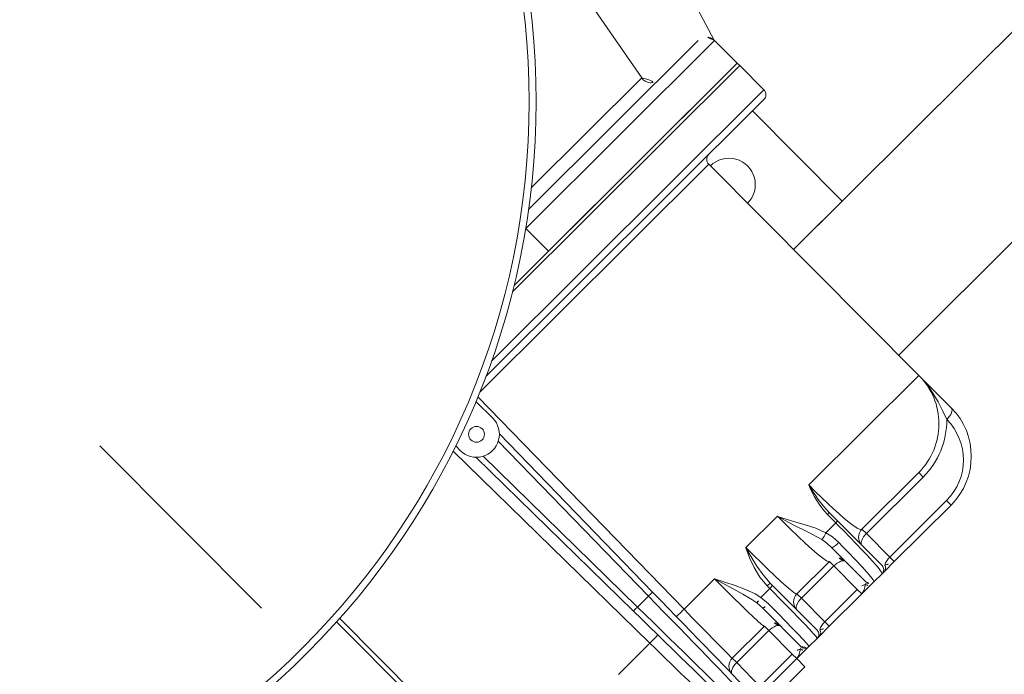
# Model space of a CAD drawing. Units: millimetres. Extents: x 39563317 to 39564426, y 2629652 to 2631802.
# Drawn here: x 39563653 to 39563654, y 2631240 to 2631241 of the extents above; entities that cross this region are included whole.
import ezdxf

# ---------------------------------------------------------------- set-up
doc = ezdxf.new("R2010")
doc.units = ezdxf.units.MM
doc.linetypes.add('CENTER', pattern=[50.800000000000004, 31.75, -6.349999999999999, 6.349999999999999, -6.349999999999999])
for name, color, linetype, lineweight in [('CENTER', 240, 'CENTER', 9), ('STR', 7, 'Continuous', 9), ('TEXT_AREAS LARGE TAG', 4, 'Continuous', 9), ('绿化', 3, 'Continuous', 9)]:
    doc.layers.add(name, color=color, linetype=linetype, lineweight=lineweight)
doc.layers.add('Equip', color=120, linetype='Continuous')
doc.styles.add('ROMANS', font='romans.shx', dxfattribs={"height": 2381.25, "bigfont": 'gbcbig.shx'})

# ---------------------------------------------------------------- blocks, each defined once
blk = doc.blocks.new('B-900-P')
at = {"layer": 'CENTER', "lineweight": 0, "ltscale": 5}
blk.add_line((270106.1834013395, 70544.6413949198), (270106.1834013395, 71536.11515281929), dxfattribs=at)
at = {"layer": 'Equip', "lineweight": 0}
for p, q in [((270445.4493737153, 70918.99900575943), (270421.0323905877, 70839.64388510055)), ((270319.0585887365, 70850.27297278709), (270387.0718693666, 70850.27297278709)), ((270311.5099734, 70844.38457032508), (270416.0353159837, 70844.38457032508)), ((270304.8870927028, 70839.38457509346), (270304.8870927028, 70825.38457652397)), ((270421.1833989553, 70839.38457509346), (270304.8870927028, 70839.38457509346)), ((270421.1833989553, 70825.38457652397), (270421.1833989553, 70839.38457509346)), ((270421.1833989553, 70825.38457652397), (270283.6657977037, 70825.38457652397)), ((270421.1833989553, 70825.38457652397), (270304.8870927028, 70825.38457652397)), ((270421.1833989553, 70823.88456603355), (270421.1833989553, 70825.38457652397)), ((270421.1833989553, 70823.88456603355), (270281.1912512712, 70823.88456603355)), ((270421.1833989553, 70808.88458033866), (270421.1833989553, 70823.88456603355)), ((270253.3491170339, 70808.88458033866), (270421.1833989553, 70808.88458033866)), ((270418.1834077768, 70805.88455935783), (270246.9305163554, 70805.88455935783)), ((270411.183408492, 70750.38455864257), (270411.183408492, 70805.88455935783)), ((270236.1833965711, 70790.88457366294), (270236.1833965711, 70801.21900578804)), ((270238.2428711585, 70802.07913061447), (270236.5330672197, 70672.88457294769)), ((270381.1834072999, 70802.88456817932), (270240.1376879148, 70802.88456817932)), ((270381.1834072999, 70672.88457294769), (270381.1834072999, 70802.88456817932)), ((270215.4998770289, 70672.88457294769), (270213.8605183295, 70792.88550158805)), ((270216.1834007434, 70793.67040535278), (270216.1834007434, 70790.88457366294)), ((270220.2958902649, 70687.85040518112), (270218.9831203155, 70783.94513269729)), ((270221.5093216232, 70782.04416176147), (270222.7956569127, 70687.88455864257)), ((270229.5711478523, 70687.88455864257), (270230.8574756912, 70782.04416176147)), ((270233.383676999, 70783.94513269729), (270232.0709145002, 70687.85040518112)), ((270125.1834007285, 70673.88456007309), (270125.1834007285, 70775.91588040657)), ((270127.1834010563, 70776.03371878929), (270127.1834010563, 70673.88456007309)), ((270411.183408492, 70750.38455864257), (270381.1834072999, 70750.38455864257)), ((271206.1834251813, 70750.38455864257), (270381.1834072999, 70750.38455864257)), ((270222.7956569127, 70687.88455864257), (270229.5711478523, 70687.88455864257)), ((271206.1834251813, 70685.38456102676), (270381.1834072999, 70685.38456102676)), ((270196.1834049157, 70672.88457294769), (270215.4998770289, 70672.88457294769)), ((270236.5330672197, 70672.88457294769), (270255.2459007434, 70672.88457294769)), ((270274.6208971671, 70672.88457294769), (270293.995908492, 70672.88457294769)), ((270313.3709049157, 70672.88457294769), (270381.1834072999, 70672.88457294769)), ((270381.1834072999, 70672.88457294769), (270381.1834072999, 70652.88456221885)), ((270310.0358611278, 70652.88456221885), (270310.0358611278, 70658.0151810295)), ((270310.0358611278, 70658.0151810295), (270311.1833995513, 70658.0151810295)), ((270311.1833995513, 70658.0151810295), (270311.1833995513, 70652.88456221885)), ((270263.9343058995, 70652.88456221885), (270269.3801289729, 70652.88456221885)), ((270263.9343058995, 70652.88456221885), (270264.2929917506, 70648.6033692009)), ((270269.3801289729, 70652.88456221885), (270269.3801289729, 70654.45988317794)), ((270269.3801289729, 70654.45988317794), (270271.183407896, 70654.45988317794)), ((270269.3801289729, 70652.88456221885), (270271.183407896, 70652.88456221885)), ((270271.183407896, 70654.45988317794), (270271.183407896, 70652.88456221885)), ((270271.183407896, 70652.88456221885), (270271.183407896, 70625.38455864257)), ((270303.9383357696, 70652.88456221885), (270310.0358611278, 70652.88456221885)), ((270310.0358611278, 70652.88456221885), (270311.1833995513, 70652.88456221885)), ((270311.1833995513, 70652.88456221885), (270311.1833995513, 70625.38455864257)), ((270381.1834072999, 70652.88456221885), (270381.1833774976, 70652.85723348922)), ((270261.1834025315, 70648.9601328022), (270260.9447455339, 70652.41180797882)), ((270261.1834025315, 70625.38455864257), (270261.1834025315, 70648.9601328022)), ((270376.183382266, 70650.6257249958), (270376.1897003583, 70650.64357658691)), ((270301.1833941869, 70625.38455864257), (270301.1833941869, 70646.56870504684)), ((270236.3887792758, 70640.12064477272), (270236.1910855703, 70625.64848800964)), ((270256.1834072999, 70642.8845717556), (270236.3887792758, 70642.8845717556)), ((270236.3887792758, 70642.8845717556), (270236.3887792758, 70640.12064477272)), ((270256.1834072999, 70640.12064477272), (270236.3887792758, 70640.12064477272)), ((270256.1834072999, 70640.12064477272), (270256.1834072999, 70642.8845717556)), ((270256.1834072999, 70625.64848800964), (270256.1834072999, 70640.12064477272)), ((270296.1833989553, 70642.8845717556), (270276.1834031276, 70642.8845717556)), ((270276.1834031276, 70642.8845717556), (270276.1834031276, 70640.12064477272)), ((270296.1833989553, 70640.12064477272), (270276.1834031276, 70640.12064477272)), ((270276.1834031276, 70640.12064477272), (270276.1834031276, 70625.64848800964)), ((270296.1833989553, 70640.12064477272), (270296.1833989553, 70642.8845717556)), ((270296.1833989553, 70625.64848800964), (270296.1833989553, 70640.12064477272)), ((270351.1834061078, 70642.8845717556), (270316.1833947829, 70642.8845717556)), ((270316.1833947829, 70642.8845717556), (270316.1833947829, 70640.12064477272)), ((270316.1833947829, 70640.12064477272), (270316.1833947829, 70625.64848800964)), ((270351.1834061078, 70640.12064477272), (270316.1833947829, 70640.12064477272)), ((270351.1834061078, 70642.8845717556), (270351.1834061078, 70640.12064477272)), ((270256.1834072999, 70622.88456102676), (270236.1155664853, 70622.88456102676)), ((270236.1910855703, 70625.64848800964), (270256.1834072999, 70625.64848800964)), ((270256.1834072999, 70622.88456102676), (270256.1834072999, 70625.64848800964)), ((270256.1834072999, 70617.88456579513), (270256.1834072999, 70622.88456102676)), ((270262.2499829463, 70622.88456102676), (270256.1834072999, 70622.88456102676)), ((270263.6834001474, 70622.88456102676), (270262.2499829463, 70622.88456102676)), ((270268.683395379, 70622.88456102676), (270263.6834001474, 70622.88456102676)), ((270270.1168274812, 70622.88456102676), (270268.683395379, 70622.88456102676)), ((270276.1834031276, 70622.88456102676), (270270.1168274812, 70622.88456102676)), ((270276.1834031276, 70625.64848800964), (270296.1833989553, 70625.64848800964)), ((270276.1834031276, 70625.64848800964), (270276.1834031276, 70622.88456102676)), ((270296.1833989553, 70622.88456102676), (270276.1834031276, 70622.88456102676)), ((270296.1833989553, 70622.88456102676), (270296.1833989553, 70625.64848800964)), ((270302.2499746017, 70622.88456102676), (270296.1833989553, 70622.88456102676)), ((270303.6834067039, 70622.88456102676), (270302.2499746017, 70622.88456102676)), ((270308.6834019355, 70622.88456102676), (270303.6834067039, 70622.88456102676)), ((270310.1168191365, 70622.88456102676), (270308.6834019355, 70622.88456102676)), ((270316.1833947829, 70622.88456102676), (270310.1168191365, 70622.88456102676)), ((270316.1833947829, 70625.64848800964), (270351.1834061078, 70625.64848800964)), ((270316.1833947829, 70625.64848800964), (270316.1833947829, 70622.88456102676)), ((270351.1834061078, 70622.88456102676), (270316.1833947829, 70622.88456102676)), ((270351.1834061078, 70622.88456102676), (270351.1834061078, 70625.64848800964)), ((270256.1834072999, 70617.88456579513), (270196.1834049157, 70617.88456579513))]:
    blk.add_line(p, q, dxfattribs=at)
for points in [[(270387.0718693666, 70850.27297278709), (270391.7957758836, 70876.40849193401), (270397.5346004895, 70908.16139122314)], [(270222.7956569127, 70687.88455864257), (270222.3079791598, 70687.87791272468), (270221.839039617, 70687.87150522537), (270221.4068612389, 70687.86560436554), (270221.0280513696, 70687.86041876144), (270220.7171758942, 70687.85618683166), (270220.4861706428, 70687.85302778549), (270220.343924158, 70687.85106083221), (270220.2958902649, 70687.85040518112)], [(270221.1497119002, 70625.35040518112), (270221.1470818452, 70625.54307719535), (270221.1392065815, 70626.11990114517), (270221.126123362, 70627.07730075187), (270221.1079290442, 70628.40937515564), (270221.0847204856, 70630.10795852012), (270221.0566541485, 70632.16250082321), (270221.0238939456, 70634.56039568252), (270220.9866484932, 70637.28686114616), (270220.9451413087, 70640.32505890197), (270220.8996331624, 70643.65624328918), (270220.8504071764, 70647.25991030998), (270220.7977539233, 70651.11382743187), (270220.7420086793, 70655.19427200622), (270220.6835216216, 70659.47600146598), (270220.622635477, 70663.93270036048), (270220.5597376756, 70668.53686114616), (270220.495208197, 70673.26008220977), (270220.4294568233, 70678.07327648468), (270220.3628784351, 70682.94673105545), (270220.2958902649, 70687.85040518112)], [(270222.7956569127, 70687.88455864257), (270222.859463685, 70683.02710791893), (270222.9229128293, 70678.19680711097), (270222.9856467179, 70673.42071672744), (270223.0473226241, 70668.72548004455), (270223.1075903706, 70664.13741251297), (270223.1661146812, 70659.68211432762), (270223.2225677304, 70655.38455983467), (270223.2766365937, 70651.26876970596), (270223.328008347, 70647.35772153205), (270223.3764073185, 70643.67334982223), (270223.4215578369, 70640.23618837661), (270223.4632065825, 70637.06551929779), (270223.5011225871, 70634.17904516525), (270223.5350897841, 70631.59291883773), (270223.5649293594, 70629.3215944416), (270223.5904624991, 70627.37776776619), (270223.6115476422, 70625.77234646148), (270223.6280730299, 70624.51424142189), (270223.6399418048, 70623.61057540245), (270223.6470943622, 70623.066325391), (270223.649478548, 70622.88456102676)], [(270228.7173187665, 70622.88456102676), (270228.7197104029, 70623.066325391), (270228.7268555097, 70623.61057540245), (270228.7387317352, 70624.51424142189), (270228.7552571229, 70625.77234646148), (270228.776342266, 70627.37776776619), (270228.8018754057, 70629.3215944416), (270228.831714981, 70631.59291883773), (270228.8656821779, 70634.17904516525), (270228.9035981826, 70637.06551929779), (270228.9452469281, 70640.23618837661), (270228.9903974466, 70643.67334982223), (270229.0387964181, 70647.35772153205), (270229.0901681713, 70651.26876970596), (270229.1442370347, 70655.38455983467), (270229.2006826333, 70659.68211432762), (270229.2592069439, 70664.13741251297), (270229.3194746904, 70668.72548004455), (270229.3811505965, 70673.42071672744), (270229.4438919357, 70678.19680711097), (270229.5073410801, 70683.02710791893), (270229.5711478523, 70687.88455864257)], [(270229.5711478523, 70687.88455864257), (270230.0588256053, 70687.87791272468), (270230.5277651481, 70687.87150522537), (270230.9599435262, 70687.86560436554), (270231.3387459449, 70687.86041876144), (270231.6496288709, 70687.85618683166), (270231.8806266717, 70687.85302778549), (270232.0228880576, 70687.85106083221), (270232.0709145002, 70687.85040518112)], [(270232.0709145002, 70687.85040518112), (270232.0039188794, 70682.94673105545), (270231.9373404912, 70678.07327648468), (270231.871596568, 70673.26008220977), (270231.8070596389, 70668.53686114616), (270231.7441618375, 70663.93270036048), (270231.683290594, 70659.47600146598), (270231.6247886352, 70655.19427200622), (270231.5690433912, 70651.11382743187), (270231.5163975887, 70647.25991030998), (270231.4671641521, 70643.65624328918), (270231.4216560058, 70640.32505890197), (270231.3801562719, 70637.28686114616), (270231.3429033689, 70634.56039568252), (270231.3101506166, 70632.16250082321), (270231.2820768289, 70630.10795852012), (270231.2588757209, 70628.40937515564), (270231.2406814031, 70627.07730075187), (270231.2275981836, 70626.11990114517), (270231.2197154693, 70625.54307719535), (270231.2170928649, 70625.35040518112)], [(270220.4994103245, 70672.9528798706), (270220.4033425383, 70672.95156856842), (270220.1188421182, 70672.94766446418), (270219.6568316154, 70672.94134637184), (270219.0350806646, 70672.93285270996), (270218.2774683766, 70672.92251130409), (270217.4131116203, 70672.91070958442), (270216.4752325348, 70672.8978945858), (270215.4998770289, 70672.88457294769)], [(270215.9780180387, 70642.8845717556), (270215.9750080041, 70643.07319065399), (270215.9660300545, 70643.63672276802), (270215.9511884979, 70644.56807514495), (270215.9306621484, 70645.85550566978), (270215.9047266773, 70647.48283168144), (270215.8737024597, 70649.42963858909), (270215.8379694752, 70651.6713692791), (270215.7979896597, 70654.17986055679), (270215.7542622022, 70656.92361136741), (270215.707330995, 70659.868051017), (270215.6577920846, 70662.97619482345), (270215.6062713198, 70666.20894213981), (270215.5534094505, 70669.52564259834), (270215.4998770289, 70672.88457294769)], [(270236.5330672197, 70672.88457294769), (270235.6066620282, 70672.897358144), (270234.7246622972, 70672.90969630546), (270233.9181667499, 70672.92117019958), (270233.2155769996, 70672.93133279152), (270232.6416587762, 70672.93985625572), (270232.2166329555, 70672.94641276664), (270231.9554752044, 70672.95082351036), (270231.8673944406, 70672.9528798706)], [(270236.5330672197, 70672.88457294769), (270236.4601856403, 70667.93360253639), (270236.3947546415, 70662.98164864845), (270236.3424962691, 70658.44442387886), (270236.3024419479, 70654.19115563697), (270236.2787192992, 70650.57628294296), (270236.2716859512, 70647.49746462173), (270236.2831598453, 70645.2067091114), (270236.3148844175, 70643.64423295326), (270236.3470560245, 70643.07739278144), (270236.3887792758, 70642.8845717556)], [(270256.1834072999, 70642.8845717556), (270255.9991395406, 70643.2732834465), (270255.8294749192, 70644.47717806167), (270255.6841587953, 70646.41885896988), (270255.5563217334, 70649.1620733387), (270255.450434082, 70652.60191699333), (270255.3644543819, 70656.77868267364), (270255.3048348359, 70661.19267484016), (270255.2650338344, 70666.09172960586), (270255.2507436208, 70669.44157024688), (270255.2459007434, 70672.88457294769)], [(270255.2459007434, 70672.88457294769), (270255.2608913116, 70672.85512825317), (270259.6146231822, 70664.43320056266), (270261.6243725948, 70660.11612554855), (270263.2557517223, 70655.6439294464), (270263.9343058995, 70652.88456221885)], [(270260.9447455339, 70652.41180797882), (270260.4996776513, 70654.93645211525), (270259.3979453973, 70659.39493914909), (270258.0795800618, 70663.82752796478), (270255.2560484342, 70672.85140296287), (270255.2459007434, 70672.88457294769)], [(270269.3801289729, 70654.45988317794), (270269.8288923434, 70659.36248442001), (270271.0522180728, 70664.2651154644), (270272.6658350162, 70668.61819168396), (270274.6064132384, 70672.85512825317), (270274.6208971671, 70672.88457294769)], [(270274.6208971671, 70672.88457294769), (270274.6110922031, 70672.85140296287), (270273.3568912677, 70668.36508055992), (270272.280148261, 70663.79549046821), (270271.4994317226, 70659.16912695236), (270271.183407896, 70654.45988317794)], [(270274.6208971671, 70672.88457294769), (270274.6362751655, 70668.15777560539), (270274.6819770269, 70663.56321116752), (270274.757972949, 70659.23448344535), (270274.8635178737, 70655.27217527694), (270275.0033503703, 70651.66573664016), (270275.1732236079, 70648.62503548927), (270275.3847455911, 70646.09085460968), (270275.6269937686, 70644.28250929184), (270275.8926665715, 70643.2328118927), (270276.1834031276, 70642.8845717556)], [(270293.995908492, 70672.88457294769), (270294.0096324615, 70672.85512825317), (270294.2175036601, 70672.41345783538), (270294.2244327001, 70672.39882489509), (270297.6540839605, 70665.81426998443), (270299.9756252698, 70661.62659665413), (270302.1559184722, 70657.35696693725), (270303.9383357696, 70652.88456221885)], [(270296.1833989553, 70642.8845717556), (270295.8262032203, 70643.14826270408), (270295.4871720008, 70643.97584339447), (270295.0947201184, 70645.89073201484), (270294.7420245341, 70648.91778370208), (270294.5068246059, 70652.04625269241), (270294.3072980575, 70655.92052480049), (270294.1576456956, 70660.26823660202), (270294.0526223115, 70665.24719139404), (270294.0104371242, 70668.98341914482), (270293.995908492, 70672.88457294769)], [(270300.5172824792, 70652.02515264816), (270298.6098891429, 70658.54825517006), (270296.3953530721, 70665.08405348129), (270294.4831913642, 70671.18762871093), (270294.1412544183, 70672.36979743309), (270294.0051919154, 70672.85140296287), (270293.995908492, 70672.88457294769)], [(270313.3709049157, 70672.88457294769), (270313.3901721172, 70668.92318865127), (270313.4495234422, 70664.96180435485), (270313.5435944728, 70661.32127186126), (270313.6742031507, 70657.88369318313), (270313.8500219516, 70654.56407209701), (270314.0623783998, 70651.625324691), (270314.4177114896, 70648.2050909645), (270314.8323959045, 70645.64975043602), (270315.1450371675, 70644.39993044204), (270315.473160737, 70643.54597469635), (270315.8232784204, 70643.0439247734), (270316.1833947829, 70642.8845717556)], [(270376.1897003583, 70650.64357658691), (270377.6509380273, 70654.775579179), (270378.9478158883, 70658.76464983291), (270380.5965995721, 70665.77573558158), (270380.9527373246, 70670.07171055145)], [(270268.683395379, 70622.88456102676), (270268.7923526696, 70623.14667245216), (270268.8956028156, 70623.95026227302), (270269.0076744489, 70625.60986419983), (270269.1087937288, 70628.07824155159), (270269.1901987724, 70631.06330176658), (270269.259220951, 70634.72868939704), (270269.3112111024, 70638.7420489437), (270269.3496709995, 70643.26291223831), (270269.3680143289, 70646.75112506218), (270269.3781471185, 70650.39261123008), (270269.3801289729, 70652.88456221885)], [(270303.9383357696, 70652.88456221885), (270304.6838259629, 70649.4976772911), (270304.9259251289, 70645.99453350372)], [(270308.6834019355, 70622.88456102676), (270308.9928096465, 70623.46400758094), (270309.1424322061, 70624.23243066139), (270309.284321063, 70625.33598085708), (270309.4616597823, 70627.3752643711), (270309.6233373813, 70630.11949201889), (270309.744871252, 70633.01997324295), (270309.8497307233, 70636.47006889648), (270309.9284386567, 70640.10726352996), (270309.9877303771, 70644.1737010128), (270310.018873804, 70647.6607515461), (270310.0343561105, 70651.32068535156), (270310.0358611278, 70652.88456221885)], [(270381.1833774976, 70652.85723348922), (270381.0869669847, 70652.42119571037), (270380.8022057943, 70652.00208565063), (270380.3400313787, 70651.6159965641), (270379.7182059221, 70651.27777000732), (270378.9606010846, 70651.00036999054), (270378.0963337354, 70650.79446574516), (270377.1586036615, 70650.66795488662), (270376.183382266, 70650.6257249958)], [(270381.1834072999, 70652.88456221885), (270381.0874736242, 70652.4477197773), (270380.8033978872, 70652.02762624092), (270380.3420579366, 70651.64040466613), (270379.721156352, 70651.30092641182), (270378.9645349912, 70651.02221509285), (270378.1011915139, 70650.81496974296), (270377.1642661027, 70650.68711777992), (270376.1897003583, 70650.64357658691)], [(270264.2929917506, 70648.6033692009), (270264.2895346812, 70647.36526151962), (270264.2669445209, 70642.54726907081), (270264.2291104726, 70637.89745112724), (270264.1763156585, 70633.6819126255), (270264.1066974334, 70629.94410535163), (270264.0225207738, 70626.94044848747), (270263.9210140638, 70624.67794557876), (270263.8295358352, 70623.51276418037), (270263.7279844217, 70622.93900986976), (270263.6834001474, 70622.88456102676)], [(270301.1833941869, 70646.56870504684), (270301.0137295655, 70649.26983853645), (270300.5172824792, 70652.02515264816)], [(270304.9259251289, 70645.99453350372), (270304.3231582574, 70645.92905780143), (270303.6769246988, 70645.90703388519), (270303.0311530761, 70645.9299518711), (270302.4296677045, 70645.99626203842), (270301.9133424691, 70646.10143443412), (270301.5172547034, 70646.2383761055), (270301.2683010034, 70646.3977291233), (270301.1833941869, 70646.56870504684)], [(270304.9259251289, 70645.99453350372), (270304.8957651786, 70643.04982563324), (270304.8545187644, 70640.1984884388), (270304.7515368394, 70635.38574119873), (270304.6104824475, 70631.13458892173), (270304.4480746917, 70627.89713283844), (270304.2558944158, 70625.41567226715), (270304.0212458305, 70623.6813261158), (270303.8570350341, 70623.08307429618), (270303.6834067039, 70622.88456102676)], [(270236.3887792758, 70640.12064477272), (270235.4171490602, 70640.08860727615), (270234.4825631313, 70639.97255703277), (270233.6206799678, 70639.77687498397), (270232.8643268279, 70639.50904151268), (270232.242382162, 70639.17927881546), (270231.7785537175, 70638.80010386772), (270231.4905142717, 70638.38606020279), (270231.3892459802, 70637.95285364456)], [(270261.1834025315, 70637.88457652397), (270261.0873347453, 70638.32079311676), (270260.8027970723, 70638.74026080436), (270260.3407567672, 70639.12685653038), (270259.7189313106, 70639.46570893592), (270258.9612519674, 70639.74379440612), (270258.0968207053, 70639.95041390724), (270257.1588522128, 70640.07766982383), (270256.1834072999, 70640.12064477272)], [(270276.1834031276, 70640.12064477272), (270275.2079433135, 70640.07766982383), (270274.2699897222, 70639.95041390724), (270273.405543559, 70639.74379440612), (270272.6478642158, 70639.46570893592), (270272.0260536603, 70639.12685653038), (270271.563998454, 70638.74026080436), (270271.2794756822, 70638.32079311676), (270271.183407896, 70637.88457652397)], [(270301.1833941869, 70637.88457652397), (270301.0873264007, 70638.32079311676), (270300.8028036288, 70638.74026080436), (270300.3407484225, 70639.12685653038), (270299.7189378671, 70639.46570893592), (270298.9612585239, 70639.74379440612), (270298.0968123607, 70639.95041390724), (270297.1588587693, 70640.07766982383), (270296.1833989553, 70640.12064477272)], [(270316.1833947829, 70640.12064477272), (270315.20794987, 70640.07766982383), (270314.2699813775, 70639.95041390724), (270313.4055501155, 70639.74379440612), (270312.6478707723, 70639.46570893592), (270312.0260602168, 70639.12685653038), (270311.5640050105, 70638.74026080436), (270311.2794822387, 70638.32079311676), (270311.1833995513, 70637.88457652397)]]:
    blk.add_lwpolyline(points, dxfattribs=at)
for centre, radius in [((270106.1834013395, 71115.38456817932), 340.0000000000009), ((270106.1834013395, 71115.38456817932), 337.0000000000009), ((270226.1834013395, 70790.88456817932), 3.449999999999818)]:
    blk.add_circle(centre, radius, dxfattribs=at)
for centre, radius, start, end in [((270391.9942306255, 70849.38617420303), 5.001604951589332, 169.7873049655072, 270.0375416505414), ((270416.0370954557, 70839.38243830821), 5.00213233338149, 2.996047601995353, 90.02038255556855), ((270418.1834013395, 70808.88456817932), 3, 270, 0), ((270384.1834013395, 70802.88456817932), 3, 90, 180), ((270381.1834013395, 70790.38456817932), 11.5, 270, 90), ((270226.1834013395, 70790.88456817932), 10, 180, 0), ((270348.9865165315, 70657.08767337655), 38.96169691925519, 156.0808642339111, 178.6359091406668), ((270374.9472679026, 70656.23018495484), 63.78884791334004, 164.8654767527303, 178.3964894040625), ((270351.1834013395, 70672.88456817932), 30, 270, 0), ((270258.2649328164, 70679.04709688135), 26.76975926529619, 275.7452727310016, 282.2268461074589), ((270299.9459310272, 70661.53833385589), 9.530323141057407, 273.4369944865501, 294.7661682350634), ((270351.1834013395, 70652.88456817932), 30, 270, 359.9478102805465), ((270263.391928451, 70654.47974212558), 5.945054568284561, 248.1924861107784, 278.7176422602602), ((270351.1834013395, 70675.12063615682), 35.00000000000091, 270, 315.584667142771), ((270351.1834013395, 70650.64850020182), 25.00000000000098, 270, 359.9478102805465), ((270236.3887859216, 70637.88456817932), 5.000000000000577, 90, 179.2173194590062), ((270256.1834013395, 70637.88456817932), 5, 0, 90), ((270276.1834013395, 70637.88456817932), 5, 90, 180), ((270296.1834013395, 70637.88456817932), 5, 0, 90), ((270316.1834013395, 70637.88456817932), 5, 90, 180), ((270256.4684094503, 70617.56187741083), 8.091631306624475, 62.3155845552827, 92.01848032384163), ((270254.5935823515, 70631.73392798877), 8.99104215288714, 280.1847752432018, 308.8031680456831), ((270262.3954549079, 70625.07515222629), 2.195416109781863, 189.1198351677596, 266.2007016707194), ((270263.6834013395, 70625.38456817932), 2.5, 179.9999999991662, 270), ((270268.6834013395, 70625.38456817932), 2.5, 270, 0), ((270269.9713270441, 70625.07518347683), 2.195449178624898, 273.799985794173, 350.8794773670059), ((270275.8983869113, 70617.5619391579), 8.09157009331748, 87.98140473893194, 117.6845303819337), ((270278.9513075521, 70634.31970840304), 11.76536826539303, 234.6189253476714, 256.3931313630115), ((270296.4684151716, 70617.5619391579), 8.09157009331748, 62.31546961806625, 92.01859526106806), ((270294.593592482, 70631.73388743719), 8.990998973447796, 280.1847050584266, 308.8032382301624), ((270302.3954750387, 70625.07518347683), 2.195449178624789, 189.120522632994, 266.200014205827), ((270303.6834013395, 70625.38456817932), 2.5, 180, 270), ((270308.6834013395, 70625.38456817932), 2.5, 270, 0), ((270309.9713471749, 70625.07515222629), 2.195416109781803, 273.7992983292806, 350.8801648322404), ((270315.8983926325, 70617.56187741083), 8.091631306624441, 87.98151967615837, 117.6844154447173), ((270318.9513192153, 70634.31975231861), 11.7654156554031, 234.618969735353, 256.3930869748046)]:
    blk.add_arc(centre, radius, start, end, dxfattribs=at)
for centre, major_axis, ratio, start_param, end_param in [((270256.1834013395, 70625.38456817932), (4.999999999999091, 0), 0.2236067977499667, 5.65462932148213, 6.283185307179586), ((270276.1834013395, 70625.38456817932), (5, 0), 0.223606797749926, 3.141592653589793, 3.77014863928742), ((270296.1834013395, 70625.38456817932), (5, 0), 0.223606797749926, 5.65462932148215, 6.283185307179586), ((270316.1834013395, 70625.38456817932), (5, 0), 0.223606797749926, 3.141592653589793, 3.77014863928742)]:
    blk.add_ellipse(centre, major_axis=major_axis, ratio=ratio, start_param=start_param, end_param=end_param, dxfattribs=at)
blk = doc.blocks.new('pb01')
blk.add_wipeout([(12.499999999999984, -415.4999999990689), (291.9999999850987, -415.4999999990688), (291.9999999925494, -127.07679253537214), (296.9999999925494, -127.07679253537214), (296.99999999254936, -420.50000000000017), (-1.5547609954367447e-14, -420.5000000000001), (1.0200588997705656e-14, 0), (291.9999999925494, 0), (291.9999999925494, -4.999999999068677), (12.499999999999982, -4.999999999068677)])

msp = doc.modelspace()

# ---------------------------------------------------------------- hatches: boundary and pattern name
at = {"layer": '绿化'}
h = msp.add_hatch(dxfattribs=at)
h.set_pattern_fill('GRASS', color=8, scale=0.1, angle=44.87839999745387)
h.set_pattern_definition([(134.8783999974539, (39563519.96542602, 2631006.260419445), (-2.539994279309938, 0.005390689806279658), [0.47625, -3.115852448]), (89.87839999745385, (39563519.96542602, 2631006.260419445), (-2.539994279612339, 0.005390689806921367), [0.4762499999999995, -2.063749999999996]), (179.8783999974539, (39563519.96542602, 2631006.260419445), (-0.005390689806921367, -2.539994279612339), [0.4762499999999995, -2.063749999999996])])
edge = h.paths.add_edge_path()
edge.add_line((39563645.13192204, 2631201.034470426), (39563695.38266665, 2631251.072370072))
edge.add_arc((39563690.87508725, 2631239.951141363), 11.99999999999979, 67.93664408531762, 134.8783999974544)
edge.add_line((39563682.40783346, 2631248.454412101), (39563649.10277936, 2631215.290426805))
edge.add_arc((39563659.68684659, 2631204.66133838), 15, 134.8783999974539, 177.92616123031)
h.paths.add_polyline_path([(39563658.83251204, 2631215.266947189), (39563667.14839588, 2631223.5476078), (39563661.57412047, 2631229.145594368), (39563653.25823662, 2631220.864933757)])

# ---------------------------------------------------------------- block references
at = {"layer": 'STR', "color": 8, "lineweight": 0, "xscale": 0.001, "yscale": 0.001, "zscale": 0.001, "rotation": 44.87839999745385}
msp.add_blockref('B-900-P', (39563512.07514235, 2630999.510910725), dxfattribs=at)

# ---------------------------------------------------------------- texts
at = {"layer": 'TEXT_AREAS LARGE TAG', "color": 8, "linetype": 'Continuous', "lineweight": 0, "style": 'ROMANS', "width": 0.6}
msp.add_text('Stackyard of Base Powder', height=2.38125, rotation=44.87839998465856, dxfattribs=at).set_placement((39563651.05124853, 2631231.555304678))

# ---------------------------------------------------------------- next in the draw order: block references
msp.add_blockref('pb01', (39563568.9375213, 2631257.646189469))

doc.saveas('drawing.dxf')
